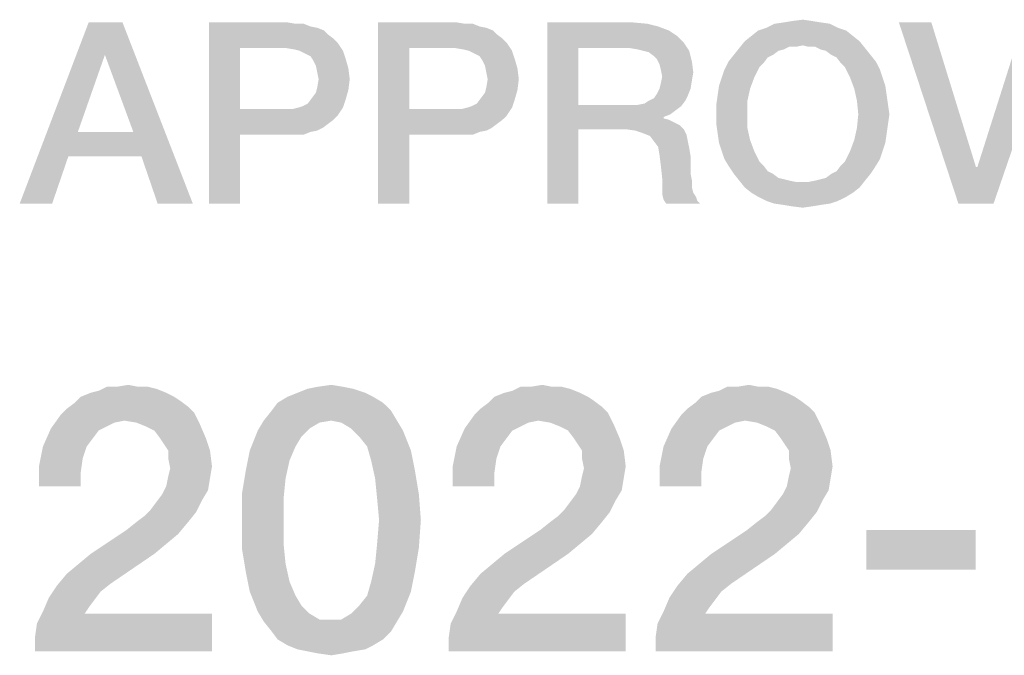
# Model space of a CAD drawing. Units: millimetres. Extents: x 0 to 2640, y -437 to 297.
# Drawn here: x 350 to 359, y 45 to 51 of the extents above; entities that cross this region are included whole.
import ezdxf

# ---------------------------------------------------------------- set-up
doc = ezdxf.new("R2010")
doc.units = ezdxf.units.MM
doc.header["$LTSCALE"] = 23.1
doc.layers.get('0').update_dxf_attribs({"linetype": 'CONTINUOUS'})

msp = doc.modelspace()

# ---------------------------------------------------------------- linework, layer by layer
at = {"color": 2, "linetype": 'CONTINUOUS'}
for points in [[(351.0015, 51.26), (350.8366, 50.9555), (350.0373, 49.56)], [(351.0015, 51.26), (350.0373, 49.56), (350.6843, 51.26)], [(351.103, 50.2324), (350.8366, 50.9555), (351.0015, 51.26)], [(351.1791, 50.004), (351.103, 50.2324), (351.0015, 51.26)], [(351.3313, 49.56), (351.1791, 50.004), (351.0015, 51.26)], [(351.3313, 49.56), (351.0015, 51.26), (351.6612, 49.56)], [(351.8134, 51.26), (352.5493, 51.26), (352.1052, 51.019)], [(352.1052, 51.019), (351.8134, 49.56), (351.8134, 51.26)], [(352.5493, 51.26), (352.6254, 51.2473), (352.1052, 51.019)], [(353.3993, 51.26), (354.1351, 51.26), (353.691, 51.019)], [(353.691, 51.019), (353.3993, 49.56), (353.3993, 51.26)], [(354.1351, 51.26), (354.2112, 51.2473), (353.691, 51.019)], [(354.9851, 51.26), (355.7843, 51.26), (355.2769, 51.019)], [(355.2769, 51.019), (354.9851, 49.56), (354.9851, 51.26)], [(355.7843, 51.26), (355.9239, 51.2473), (355.2769, 51.019)], [(357.5478, 51.26), (357.1164, 51.2473), (357.2052, 51.26)], [(357.1164, 51.2473), (357.5478, 51.26), (357.6366, 51.2473)], [(357.4716, 51.2727), (357.2052, 51.26), (357.2813, 51.2727)], [(357.2052, 51.26), (357.4716, 51.2727), (357.5478, 51.26)], [(357.2813, 51.2727), (357.3828, 51.2854), (357.4716, 51.2727)], [(358.5881, 51.26), (358.8418, 49.56), (358.2836, 51.26)], [(358.5881, 51.26), (359.0067, 49.9025), (358.8418, 49.56)], [(358.8418, 49.56), (359.0194, 49.9025), (359.7552, 51.26)], [(358.8418, 49.56), (359.7552, 51.26), (359.1716, 49.56)], [(359.7552, 51.26), (359.0194, 49.9025), (359.4508, 51.26)], [(352.7015, 51.2473), (352.7649, 51.2219), (352.1052, 51.019)], [(352.6254, 51.2473), (352.7015, 51.2473), (352.1052, 51.019)], [(352.7649, 51.2219), (352.8284, 51.2093), (352.1052, 51.019)], [(352.8284, 51.2093), (352.8918, 51.1839), (352.1052, 51.019)], [(352.8918, 51.1839), (352.9299, 51.1458), (352.1052, 51.019)], [(354.2873, 51.2473), (354.3508, 51.2219), (353.691, 51.019)], [(354.2112, 51.2473), (354.2873, 51.2473), (353.691, 51.019)], [(354.3508, 51.2219), (354.4142, 51.2093), (353.691, 51.019)], [(354.4142, 51.2093), (354.4776, 51.1839), (353.691, 51.019)], [(354.4776, 51.1839), (354.5157, 51.1458), (353.691, 51.019)], [(355.9239, 51.2473), (356.0254, 51.2219), (355.2769, 51.019)], [(356.0254, 51.2219), (356.1269, 51.1839), (355.2769, 51.019)], [(356.1269, 51.1839), (356.203, 51.1331), (355.2769, 51.019)], [(357.7888, 51.1839), (356.9008, 51.1331), (356.9642, 51.1839)], [(356.9008, 51.1331), (357.7888, 51.1839), (357.8522, 51.1331)], [(357.7127, 51.2093), (356.9642, 51.1839), (357.0403, 51.2093)], [(356.9642, 51.1839), (357.7127, 51.2093), (357.7888, 51.1839)], [(357.6366, 51.2473), (357.0403, 51.2093), (357.1164, 51.2473)], [(357.0403, 51.2093), (357.6366, 51.2473), (357.7127, 51.2093)], [(352.9299, 51.1458), (352.9806, 51.1078), (352.1052, 51.019)], [(352.9806, 51.1078), (353.0187, 51.0697), (352.1052, 51.019)], [(354.5157, 51.1458), (354.5664, 51.1078), (353.691, 51.019)], [(354.5664, 51.1078), (354.6045, 51.0697), (353.691, 51.019)], [(356.203, 51.1331), (356.2664, 51.0697), (355.2769, 51.019)], [(357.9157, 51.0824), (357.3828, 51.0443), (356.7866, 51.019)], [(357.9157, 51.0824), (356.7866, 51.019), (356.8373, 51.0824)], [(357.8522, 51.1331), (356.8373, 51.0824), (356.9008, 51.1331)], [(356.8373, 51.0824), (357.8522, 51.1331), (357.9157, 51.0824)], [(357.4336, 51.0316), (357.3828, 51.0443), (357.9157, 51.0824)], [(357.497, 51.0316), (357.4336, 51.0316), (357.9157, 51.0824)], [(357.497, 51.0316), (357.9157, 51.0824), (357.9664, 51.019)], [(352.1052, 51.019), (352.1052, 50.4481), (351.8134, 49.56)], [(352.5366, 51.019), (352.1052, 51.019), (353.0187, 51.0697)], [(352.6127, 51.0063), (352.5366, 51.019), (353.0187, 51.0697)], [(352.6634, 50.9936), (352.6127, 51.0063), (353.0187, 51.0697)], [(352.6634, 50.9936), (353.0187, 51.0697), (353.0694, 50.9936)], [(353.0694, 50.9936), (352.7142, 50.9682), (352.6634, 50.9936)], [(352.7649, 50.9428), (352.7142, 50.9682), (353.0694, 50.9936)], [(352.7649, 50.9428), (353.0694, 50.9936), (353.0948, 50.9175)], [(353.691, 51.019), (353.691, 50.4481), (353.3993, 49.56)], [(354.1224, 51.019), (353.691, 51.019), (354.6045, 51.0697)], [(354.1985, 51.0063), (354.1224, 51.019), (354.6045, 51.0697)], [(354.2493, 50.9936), (354.1985, 51.0063), (354.6045, 51.0697)], [(354.2493, 50.9936), (354.6045, 51.0697), (354.6552, 50.9936)], [(354.6552, 50.9936), (354.3, 50.9682), (354.2493, 50.9936)], [(354.3508, 50.9428), (354.3, 50.9682), (354.6552, 50.9936)], [(354.3508, 50.9428), (354.6552, 50.9936), (354.6806, 50.9175)], [(355.2769, 51.019), (355.2769, 50.4861), (354.9851, 49.56)], [(355.759, 51.019), (355.2769, 51.019), (356.2664, 51.0697)], [(355.8351, 51.0063), (355.759, 51.019), (356.2664, 51.0697)], [(355.8858, 50.9936), (355.8351, 51.0063), (356.2664, 51.0697)], [(355.8858, 50.9936), (356.2664, 51.0697), (356.3172, 50.9936)], [(356.3172, 50.9936), (355.9366, 50.9809), (355.8858, 50.9936)], [(355.9873, 50.9428), (355.9366, 50.9809), (356.3172, 50.9936)], [(356.0127, 50.9175), (355.9873, 50.9428), (356.3172, 50.9936)], [(356.0127, 50.9175), (356.3172, 50.9936), (356.3425, 50.8921)], [(357.2052, 51.0063), (356.7358, 50.9555), (356.7866, 51.019)], [(357.2052, 51.0063), (357.1545, 50.9936), (356.7358, 50.9555)], [(356.7358, 50.9555), (357.1545, 50.9936), (357.1037, 50.9555)], [(357.3828, 51.0443), (357.256, 51.0316), (356.7866, 51.019)], [(356.7866, 51.019), (357.256, 51.0316), (357.2052, 51.0063)], [(357.256, 51.0316), (357.3828, 51.0443), (357.3194, 51.0316)], [(357.9664, 51.019), (357.5478, 51.0063), (357.497, 51.0316)], [(357.5985, 50.9936), (357.5478, 51.0063), (357.9664, 51.019)], [(357.6493, 50.9555), (357.5985, 50.9936), (357.9664, 51.019)], [(357.6493, 50.9555), (357.9664, 51.019), (358.0172, 50.9555)], [(350.8366, 50.9555), (350.5828, 50.2324), (350.0373, 49.56)], [(353.0948, 50.9175), (352.7903, 50.9048), (352.7649, 50.9428)], [(352.8157, 50.854), (352.7903, 50.9048), (353.0948, 50.9175)], [(352.8157, 50.854), (353.0948, 50.9175), (353.1202, 50.8287)], [(354.6806, 50.9175), (354.3761, 50.9048), (354.3508, 50.9428)], [(354.4015, 50.854), (354.3761, 50.9048), (354.6806, 50.9175)], [(354.4015, 50.854), (354.6806, 50.9175), (354.706, 50.8287)], [(356.3425, 50.8921), (356.0381, 50.8667), (356.0127, 50.9175)], [(356.0508, 50.816), (356.0381, 50.8667), (356.3425, 50.8921)], [(356.0508, 50.816), (356.3425, 50.8921), (356.3552, 50.7906)], [(357.0149, 50.8794), (356.647, 50.816), (356.6851, 50.8921)], [(357.1037, 50.9555), (357.053, 50.9301), (356.6851, 50.8921)], [(357.1037, 50.9555), (356.6851, 50.8921), (356.7358, 50.9555)], [(356.6851, 50.8921), (357.053, 50.9301), (357.0149, 50.8794)], [(358.0172, 50.9555), (357.7, 50.9301), (357.6493, 50.9555)], [(357.7, 50.9301), (358.0172, 50.9555), (358.0679, 50.8921)], [(358.0679, 50.8921), (357.7381, 50.8794), (357.7, 50.9301)], [(357.7761, 50.8413), (357.7381, 50.8794), (358.0679, 50.8921)], [(357.7761, 50.8413), (358.0679, 50.8921), (358.106, 50.816)], [(353.1202, 50.8287), (352.8284, 50.7906), (352.8157, 50.854)], [(352.841, 50.7272), (352.8284, 50.7906), (353.1202, 50.8287)], [(352.841, 50.7272), (353.1202, 50.8287), (353.1328, 50.7272)], [(354.706, 50.8287), (354.4142, 50.7906), (354.4015, 50.854)], [(354.4269, 50.7272), (354.4142, 50.7906), (354.706, 50.8287)], [(354.4269, 50.7272), (354.706, 50.8287), (354.7187, 50.7272)], [(356.3552, 50.7906), (356.0634, 50.7525), (356.0508, 50.816)], [(356.6216, 50.7399), (356.647, 50.816), (356.9769, 50.8413)], [(356.6216, 50.7399), (356.9769, 50.8413), (356.9261, 50.7399)], [(357.0149, 50.8794), (356.9769, 50.8413), (356.647, 50.816)], [(358.106, 50.816), (357.8269, 50.7399), (357.7761, 50.8413)], [(357.8269, 50.7399), (358.106, 50.816), (358.1313, 50.7399)], [(353.1328, 50.7272), (352.8284, 50.651), (352.841, 50.7272)], [(352.8284, 50.651), (353.1328, 50.7272), (353.1202, 50.6257)], [(354.7187, 50.7272), (354.4142, 50.651), (354.4269, 50.7272)], [(354.4142, 50.651), (354.7187, 50.7272), (354.706, 50.6257)], [(356.0381, 50.6384), (356.0508, 50.6891), (356.3425, 50.7145)], [(356.0381, 50.6384), (356.3425, 50.7145), (356.3299, 50.6384)], [(356.3425, 50.7145), (356.0508, 50.6891), (356.0634, 50.7525)], [(356.0634, 50.7525), (356.3552, 50.7906), (356.3425, 50.7145)], [(356.9261, 50.7399), (356.5963, 50.6637), (356.6216, 50.7399)], [(356.5963, 50.6637), (356.9261, 50.7399), (356.8881, 50.6384)], [(358.1313, 50.7399), (357.8649, 50.6384), (357.8269, 50.7399)], [(358.1313, 50.7399), (358.1567, 50.6637), (357.8649, 50.6384)], [(352.7776, 50.5496), (352.8157, 50.6003), (353.1202, 50.6257)], [(352.7776, 50.5496), (353.1202, 50.6257), (353.0948, 50.5369)], [(353.1202, 50.6257), (352.8157, 50.6003), (352.8284, 50.651)], [(354.3634, 50.5496), (354.4015, 50.6003), (354.706, 50.6257)], [(354.3634, 50.5496), (354.706, 50.6257), (354.6806, 50.5369)], [(354.706, 50.6257), (354.4015, 50.6003), (354.4142, 50.651)], [(356.3299, 50.6384), (356.0127, 50.5876), (356.0381, 50.6384)], [(356.0127, 50.5876), (356.3299, 50.6384), (356.3045, 50.5749)], [(356.8881, 50.6384), (356.5836, 50.5749), (356.5963, 50.6637)], [(356.5836, 50.5749), (356.8881, 50.6384), (356.8627, 50.5242)], [(357.8649, 50.6384), (358.1567, 50.6637), (358.1694, 50.5749)], [(358.1694, 50.5749), (357.8903, 50.5242), (357.8649, 50.6384)], [(352.6508, 50.4607), (352.6888, 50.4734), (353.0948, 50.5369)], [(352.6508, 50.4607), (353.0948, 50.5369), (353.0694, 50.4607)], [(352.6888, 50.4734), (352.7396, 50.4988), (353.0948, 50.5369)], [(353.0948, 50.5369), (352.7396, 50.4988), (352.7776, 50.5496)], [(354.2366, 50.4607), (354.2746, 50.4734), (354.6806, 50.5369)], [(354.2366, 50.4607), (354.6806, 50.5369), (354.6552, 50.4607)], [(354.2746, 50.4734), (354.3254, 50.4988), (354.6806, 50.5369)], [(354.6806, 50.5369), (354.3254, 50.4988), (354.3634, 50.5496)], [(355.8351, 50.4861), (355.8985, 50.4988), (356.2791, 50.5242)], [(355.8351, 50.4861), (356.2791, 50.5242), (356.241, 50.4734)], [(356.2791, 50.5242), (355.8985, 50.4988), (355.9366, 50.5242)], [(355.9366, 50.5242), (355.9873, 50.5496), (356.3045, 50.5749)], [(355.9366, 50.5242), (356.3045, 50.5749), (356.2791, 50.5242)], [(356.3045, 50.5749), (355.9873, 50.5496), (356.0127, 50.5876)], [(356.8627, 50.5242), (356.5709, 50.4861), (356.5836, 50.5749)], [(356.5709, 50.3973), (356.5709, 50.4861), (356.8627, 50.5242)], [(356.5709, 50.3973), (356.8627, 50.5242), (356.8627, 50.3973)], [(357.8903, 50.5242), (358.1694, 50.5749), (358.1821, 50.4861)], [(358.1821, 50.4861), (357.903, 50.3973), (357.8903, 50.5242)], [(352.1052, 50.4481), (352.1052, 50.207), (351.8134, 49.56)], [(352.6, 50.4481), (353.0187, 50.3846), (352.1052, 50.207)], [(352.5366, 50.4481), (352.6, 50.4481), (352.1052, 50.207)], [(352.1052, 50.4481), (352.5366, 50.4481), (352.1052, 50.207)], [(353.0694, 50.4607), (352.6, 50.4481), (352.6508, 50.4607)], [(352.6, 50.4481), (353.0694, 50.4607), (353.0187, 50.3846)], [(353.691, 50.4481), (353.691, 50.207), (353.3993, 49.56)], [(354.1858, 50.4481), (354.6045, 50.3846), (353.691, 50.207)], [(354.1224, 50.4481), (354.1858, 50.4481), (353.691, 50.207)], [(353.691, 50.4481), (354.1224, 50.4481), (353.691, 50.207)], [(354.6552, 50.4607), (354.1858, 50.4481), (354.2366, 50.4607)], [(354.1858, 50.4481), (354.6552, 50.4607), (354.6045, 50.3846)], [(355.2769, 50.4861), (355.2769, 50.2578), (354.9851, 49.56)], [(355.8351, 50.4861), (356.241, 50.4734), (355.2769, 50.2578)], [(355.759, 50.4861), (355.8351, 50.4861), (355.2769, 50.2578)], [(355.2769, 50.4861), (355.759, 50.4861), (355.2769, 50.2578)], [(356.241, 50.4734), (356.1903, 50.4354), (355.2769, 50.2578)], [(356.1903, 50.4354), (356.1396, 50.3973), (355.2769, 50.2578)], [(357.903, 50.3973), (358.1821, 50.4861), (358.1948, 50.3973)], [(353.0187, 50.3846), (352.9806, 50.3466), (352.1052, 50.207)], [(352.9806, 50.3466), (352.9299, 50.3085), (352.1052, 50.207)], [(354.6045, 50.3846), (354.5664, 50.3466), (353.691, 50.207)], [(354.5664, 50.3466), (354.5157, 50.3085), (353.691, 50.207)], [(356.1396, 50.3973), (356.0761, 50.3719), (355.2769, 50.2578)], [(356.0761, 50.3719), (356.0761, 50.3593), (355.2769, 50.2578)], [(356.0761, 50.3593), (356.1269, 50.3466), (355.2769, 50.2578)], [(356.1269, 50.3466), (356.1776, 50.3212), (355.2769, 50.2578)], [(356.8627, 50.3973), (356.5709, 50.3085), (356.5709, 50.3973)], [(356.5709, 50.3085), (356.8627, 50.3973), (356.8627, 50.2704)], [(358.1948, 50.3973), (358.1821, 50.3085), (357.8903, 50.2704)], [(358.1948, 50.3973), (357.8903, 50.2704), (357.903, 50.3973)], [(352.9299, 50.3085), (352.8791, 50.2704), (352.1052, 50.207)], [(352.8791, 50.2704), (352.8284, 50.2451), (352.1052, 50.207)], [(352.8284, 50.2451), (352.7649, 50.2324), (352.1052, 50.207)], [(354.5157, 50.3085), (354.4649, 50.2704), (353.691, 50.207)], [(354.4649, 50.2704), (354.4142, 50.2451), (353.691, 50.207)], [(354.4142, 50.2451), (354.3508, 50.2324), (353.691, 50.207)], [(354.9851, 49.56), (355.2769, 50.2578), (355.2769, 49.56)], [(356.1776, 50.3212), (356.2284, 50.2958), (355.2769, 50.2578)], [(355.7209, 50.2578), (355.2769, 50.2578), (356.2284, 50.2958)], [(355.7209, 50.2578), (356.2284, 50.2958), (356.2664, 50.2578)], [(356.2664, 50.2578), (355.8097, 50.2451), (355.7209, 50.2578)], [(355.8858, 50.2197), (355.8097, 50.2451), (356.2664, 50.2578)], [(355.8858, 50.2197), (356.2664, 50.2578), (356.2918, 50.207)], [(356.8627, 50.2704), (356.5836, 50.2197), (356.5709, 50.3085)], [(356.5836, 50.2197), (356.8627, 50.2704), (356.8881, 50.1563)], [(358.1694, 50.2197), (357.8649, 50.1563), (357.8903, 50.2704)], [(357.8903, 50.2704), (358.1821, 50.3085), (358.1694, 50.2197)], [(350.5828, 50.2324), (350.494, 50.004), (350.0373, 49.56)], [(350.5828, 50.2324), (351.103, 50.2324), (350.494, 50.004)], [(351.1791, 50.004), (350.494, 50.004), (351.103, 50.2324)], [(351.8134, 49.56), (352.1052, 50.207), (352.1052, 49.56)], [(352.5493, 50.207), (352.1052, 50.207), (352.7649, 50.2324)], [(352.6254, 50.207), (352.5493, 50.207), (352.7649, 50.2324)], [(352.6254, 50.207), (352.7649, 50.2324), (352.7015, 50.207)], [(353.3993, 49.56), (353.691, 50.207), (353.691, 49.56)], [(354.1351, 50.207), (353.691, 50.207), (354.3508, 50.2324)], [(354.2112, 50.207), (354.1351, 50.207), (354.3508, 50.2324)], [(354.2112, 50.207), (354.3508, 50.2324), (354.2873, 50.207)], [(356.2918, 50.207), (355.9493, 50.1943), (355.8858, 50.2197)], [(355.9873, 50.1436), (355.9493, 50.1943), (356.2918, 50.207)], [(355.9873, 50.1436), (356.2918, 50.207), (356.3045, 50.1436)], [(356.8881, 50.1563), (356.5963, 50.1309), (356.5836, 50.2197)], [(356.6216, 50.0548), (356.5963, 50.1309), (356.8881, 50.1563)], [(356.6216, 50.0548), (356.8881, 50.1563), (356.9261, 50.0548)], [(358.1567, 50.1309), (357.8269, 50.0548), (357.8649, 50.1563)], [(357.8649, 50.1563), (358.1694, 50.2197), (358.1567, 50.1309)], [(356.3045, 50.1436), (356.0254, 50.0928), (355.9873, 50.1436)], [(356.0254, 50.0928), (356.3045, 50.1436), (356.3172, 50.0801)], [(356.3172, 50.0801), (356.0381, 50.0167), (356.0254, 50.0928)], [(356.0381, 50.0167), (356.3172, 50.0801), (356.3299, 50.004)], [(356.9261, 50.0548), (356.647, 49.9787), (356.6216, 50.0548)], [(356.647, 49.9787), (356.9261, 50.0548), (356.9769, 49.9533)], [(358.1313, 50.0548), (358.106, 49.9787), (357.7761, 49.9533)], [(358.1313, 50.0548), (357.7761, 49.9533), (357.8269, 50.0548)], [(357.8269, 50.0548), (358.1567, 50.1309), (358.1313, 50.0548)], [(350.0373, 49.56), (350.494, 50.004), (350.3418, 49.56)], [(356.3299, 50.004), (356.0508, 49.9152), (356.0381, 50.0167)], [(356.0508, 49.9152), (356.3299, 50.004), (356.3299, 49.9152)], [(356.9769, 49.9533), (356.6851, 49.9152), (356.647, 49.9787)], [(357.7381, 49.9152), (357.7761, 49.9533), (358.106, 49.9787)], [(357.7381, 49.9152), (358.106, 49.9787), (358.0679, 49.9152)], [(356.3299, 49.9152), (356.0634, 49.801), (356.0508, 49.9152)], [(356.3299, 49.9152), (356.3299, 49.8391), (356.0634, 49.801)], [(356.6851, 49.9152), (356.9769, 49.9533), (357.0149, 49.9152)], [(357.0149, 49.9152), (356.7358, 49.8391), (356.6851, 49.9152)], [(357.0149, 49.9152), (357.053, 49.8645), (356.7358, 49.8391)], [(357.6493, 49.8391), (357.7, 49.8645), (358.0679, 49.9152)], [(357.6493, 49.8391), (358.0679, 49.9152), (358.0172, 49.8391)], [(358.0679, 49.9152), (357.7, 49.8645), (357.7381, 49.9152)], [(359.0067, 49.9025), (359.0194, 49.9025), (358.8418, 49.56)], [(356.0634, 49.801), (356.3299, 49.8391), (356.3425, 49.7757)], [(356.3425, 49.7757), (356.0634, 49.7249), (356.0634, 49.801)], [(356.7358, 49.8391), (357.053, 49.8645), (357.1037, 49.8391)], [(357.1037, 49.8391), (356.7866, 49.7757), (356.7358, 49.8391)], [(357.1037, 49.8391), (357.1545, 49.801), (356.7866, 49.7757)], [(357.1545, 49.801), (357.2052, 49.7884), (356.7866, 49.7757)], [(356.7866, 49.7757), (357.2052, 49.7884), (357.256, 49.7757)], [(357.497, 49.7757), (357.5478, 49.7884), (358.0172, 49.8391)], [(357.497, 49.7757), (358.0172, 49.8391), (357.9664, 49.7757)], [(357.5478, 49.7884), (357.5985, 49.801), (358.0172, 49.8391)], [(358.0172, 49.8391), (357.5985, 49.801), (357.6493, 49.8391)], [(356.0634, 49.7249), (356.3425, 49.7757), (356.3425, 49.7122)], [(356.3425, 49.7122), (356.0634, 49.6488), (356.0634, 49.7249)], [(356.3425, 49.7122), (356.3552, 49.6615), (356.0634, 49.6488)], [(357.256, 49.7757), (356.8373, 49.7122), (356.7866, 49.7757)], [(357.256, 49.7757), (357.3194, 49.763), (356.8373, 49.7122)], [(356.8373, 49.7122), (357.4336, 49.763), (357.9664, 49.7757)], [(356.8373, 49.7122), (357.9664, 49.7757), (357.9157, 49.7122)], [(357.3828, 49.763), (357.4336, 49.763), (356.8373, 49.7122)], [(357.3194, 49.763), (357.3828, 49.763), (356.8373, 49.7122)], [(357.9157, 49.7122), (356.9008, 49.6615), (356.8373, 49.7122)], [(356.9008, 49.6615), (357.9157, 49.7122), (357.8522, 49.6615)], [(357.9664, 49.7757), (357.4336, 49.763), (357.497, 49.7757)], [(356.0634, 49.6488), (356.3552, 49.6615), (356.3806, 49.6234)], [(356.3806, 49.6234), (356.0761, 49.5981), (356.0634, 49.6488)], [(356.0761, 49.5981), (356.3806, 49.6234), (356.3933, 49.5854)], [(356.3933, 49.5854), (356.1015, 49.56), (356.0761, 49.5981)], [(357.8522, 49.6615), (356.9642, 49.6234), (356.9008, 49.6615)], [(356.9642, 49.6234), (357.8522, 49.6615), (357.7888, 49.6234)], [(357.7888, 49.6234), (357.0403, 49.5854), (356.9642, 49.6234)], [(357.0403, 49.5854), (357.7888, 49.6234), (357.7127, 49.5854)], [(356.1015, 49.56), (356.3933, 49.5854), (356.4187, 49.56)], [(357.7127, 49.5854), (357.1164, 49.56), (357.0403, 49.5854)], [(357.1164, 49.56), (357.7127, 49.5854), (357.6366, 49.56)], [(357.6366, 49.56), (357.2052, 49.5473), (357.1164, 49.56)], [(357.2052, 49.5473), (357.6366, 49.56), (357.5478, 49.5473)], [(357.5478, 49.5473), (357.2813, 49.5346), (357.2052, 49.5473)], [(357.2813, 49.5346), (357.5478, 49.5473), (357.4716, 49.5346)], [(357.4716, 49.5346), (357.3828, 49.5219), (357.2813, 49.5346)], [(351.244, 47.8413), (351.3187, 47.8227), (350.7776, 47.804)], [(351.1508, 47.8413), (351.244, 47.8413), (350.7776, 47.804)], [(350.9455, 47.8413), (351.1508, 47.8413), (350.7776, 47.804)], [(350.9455, 47.8413), (350.7776, 47.804), (350.8522, 47.8413)], [(350.9455, 47.8413), (351.0575, 47.86), (351.1508, 47.8413)], [(353.0724, 47.8413), (352.7366, 47.8227), (352.8299, 47.8413)], [(352.7366, 47.8227), (353.0724, 47.8413), (353.1657, 47.8227)], [(352.8299, 47.8413), (352.9605, 47.86), (353.0724, 47.8413)], [(355.1246, 47.8413), (355.1993, 47.8227), (354.6582, 47.804)], [(355.0313, 47.8413), (355.1246, 47.8413), (354.6582, 47.804)], [(354.8261, 47.8413), (355.0313, 47.8413), (354.6582, 47.804)], [(354.8261, 47.8413), (354.6582, 47.804), (354.7328, 47.8413)], [(354.8261, 47.8413), (354.9381, 47.86), (355.0313, 47.8413)], [(357.0649, 47.8413), (357.1396, 47.8227), (356.5985, 47.804)], [(356.9716, 47.8413), (357.0649, 47.8413), (356.5985, 47.804)], [(356.7664, 47.8413), (356.9716, 47.8413), (356.5985, 47.804)], [(356.7664, 47.8413), (356.5985, 47.804), (356.6731, 47.8413)], [(356.7664, 47.8413), (356.8784, 47.86), (356.9716, 47.8413)], [(351.4866, 47.7481), (351.5425, 47.7107), (350.5537, 47.6921)], [(351.4866, 47.7481), (350.5537, 47.6921), (350.6097, 47.7481)], [(351.4119, 47.7854), (350.6097, 47.7481), (350.703, 47.7854)], [(350.6097, 47.7481), (351.4119, 47.7854), (351.4866, 47.7481)], [(350.703, 47.7854), (350.7776, 47.804), (351.3187, 47.8227)], [(350.703, 47.7854), (351.3187, 47.8227), (351.4119, 47.7854)], [(353.3522, 47.7481), (352.4567, 47.6921), (352.55, 47.7481)], [(352.4567, 47.6921), (353.3522, 47.7481), (353.4455, 47.6921)], [(353.2776, 47.7854), (352.55, 47.7481), (352.6433, 47.7854)], [(352.55, 47.7481), (353.2776, 47.7854), (353.3522, 47.7481)], [(353.1657, 47.8227), (352.6433, 47.7854), (352.7366, 47.8227)], [(352.6433, 47.7854), (353.1657, 47.8227), (353.2776, 47.7854)], [(355.3672, 47.7481), (355.4231, 47.7107), (354.4343, 47.6921)], [(355.3672, 47.7481), (354.4343, 47.6921), (354.4903, 47.7481)], [(355.2925, 47.7854), (354.4903, 47.7481), (354.5836, 47.7854)], [(354.4903, 47.7481), (355.2925, 47.7854), (355.3672, 47.7481)], [(354.5836, 47.7854), (354.6582, 47.804), (355.1993, 47.8227)], [(354.5836, 47.7854), (355.1993, 47.8227), (355.2925, 47.7854)], [(357.3075, 47.7481), (357.3634, 47.7107), (356.3746, 47.6921)], [(357.3075, 47.7481), (356.3746, 47.6921), (356.4306, 47.7481)], [(357.2328, 47.7854), (356.4306, 47.7481), (356.5239, 47.7854)], [(356.4306, 47.7481), (357.2328, 47.7854), (357.3075, 47.7481)], [(356.5239, 47.7854), (356.5985, 47.804), (357.1396, 47.8227)], [(356.5239, 47.7854), (357.1396, 47.8227), (357.2328, 47.7854)], [(351.6172, 47.6548), (350.4791, 47.6361), (350.5537, 47.6921)], [(350.4791, 47.6361), (351.6172, 47.6548), (351.6731, 47.5988)], [(350.5537, 47.6921), (351.5425, 47.7107), (351.6172, 47.6548)], [(353.4455, 47.6921), (352.4008, 47.6175), (352.4567, 47.6921)], [(352.4008, 47.6175), (353.4455, 47.6921), (353.5202, 47.6175)], [(355.4978, 47.6548), (354.3597, 47.6361), (354.4343, 47.6921)], [(354.3597, 47.6361), (355.4978, 47.6548), (355.5537, 47.5988)], [(354.4343, 47.6921), (355.4231, 47.7107), (355.4978, 47.6548)], [(357.4381, 47.6548), (356.3, 47.6361), (356.3746, 47.6921)], [(356.3, 47.6361), (357.4381, 47.6548), (357.494, 47.5988)], [(356.3746, 47.6921), (357.3634, 47.7107), (357.4381, 47.6548)], [(351.0202, 47.5242), (350.3299, 47.4496), (350.4231, 47.5801)], [(351.6731, 47.5988), (350.4231, 47.5801), (350.4791, 47.6361)], [(351.0202, 47.5242), (350.4231, 47.5801), (351.6731, 47.5988)], [(351.1321, 47.5055), (351.0202, 47.5242), (351.6731, 47.5988)], [(351.1321, 47.5055), (351.6731, 47.5988), (351.7291, 47.4869)], [(353.5202, 47.6175), (352.3261, 47.5242), (352.4008, 47.6175)], [(352.9605, 47.5242), (352.3261, 47.5242), (353.5202, 47.6175)], [(352.9605, 47.5242), (353.5202, 47.6175), (353.5761, 47.5242)], [(354.9008, 47.5242), (354.2105, 47.4496), (354.3037, 47.5801)], [(355.5537, 47.5988), (354.3037, 47.5801), (354.3597, 47.6361)], [(354.9008, 47.5242), (354.3037, 47.5801), (355.5537, 47.5988)], [(355.0127, 47.5055), (354.9008, 47.5242), (355.5537, 47.5988)], [(355.0127, 47.5055), (355.5537, 47.5988), (355.6097, 47.4869)], [(356.841, 47.5242), (356.1508, 47.4496), (356.244, 47.5801)], [(357.494, 47.5988), (356.244, 47.5801), (356.3, 47.6361)], [(356.841, 47.5242), (356.244, 47.5801), (357.494, 47.5988)], [(356.953, 47.5055), (356.841, 47.5242), (357.494, 47.5988)], [(356.953, 47.5055), (357.494, 47.5988), (357.55, 47.4869)], [(351.0202, 47.5242), (350.9269, 47.5055), (350.3299, 47.4496)], [(350.9269, 47.5055), (350.8522, 47.4682), (350.3299, 47.4496)], [(351.7291, 47.4869), (351.2254, 47.4682), (351.1321, 47.5055)], [(351.3, 47.4309), (351.2254, 47.4682), (351.7291, 47.4869)], [(351.356, 47.3563), (351.3, 47.4309), (351.7291, 47.4869)], [(351.356, 47.3563), (351.7291, 47.4869), (351.7851, 47.3563)], [(352.9605, 47.5242), (352.8485, 47.5055), (352.2702, 47.4309)], [(352.9605, 47.5242), (352.2702, 47.4309), (352.3261, 47.5242)], [(352.8485, 47.5055), (352.7552, 47.4496), (352.2702, 47.4309)], [(353.5761, 47.5242), (353.0537, 47.5055), (352.9605, 47.5242)], [(353.147, 47.4496), (353.0537, 47.5055), (353.5761, 47.5242)], [(353.147, 47.4496), (353.5761, 47.5242), (353.6321, 47.4309)], [(354.9008, 47.5242), (354.8075, 47.5055), (354.2105, 47.4496)], [(354.8075, 47.5055), (354.7328, 47.4682), (354.2105, 47.4496)], [(355.6097, 47.4869), (355.106, 47.4682), (355.0127, 47.5055)], [(355.1806, 47.4309), (355.106, 47.4682), (355.6097, 47.4869)], [(355.2366, 47.3563), (355.1806, 47.4309), (355.6097, 47.4869)], [(355.2366, 47.3563), (355.6097, 47.4869), (355.6657, 47.3563)], [(356.841, 47.5242), (356.7478, 47.5055), (356.1508, 47.4496)], [(356.7478, 47.5055), (356.6731, 47.4682), (356.1508, 47.4496)], [(357.55, 47.4869), (357.0463, 47.4682), (356.953, 47.5055)], [(357.1209, 47.4309), (357.0463, 47.4682), (357.55, 47.4869)], [(357.1769, 47.3563), (357.1209, 47.4309), (357.55, 47.4869)], [(357.1769, 47.3563), (357.55, 47.4869), (357.606, 47.3563)], [(350.7776, 47.4309), (350.2552, 47.2816), (350.3299, 47.4496)], [(350.7776, 47.4309), (350.7216, 47.3563), (350.2552, 47.2816)], [(350.3299, 47.4496), (350.8522, 47.4682), (350.7776, 47.4309)], [(352.6806, 47.3749), (352.1955, 47.2443), (352.2702, 47.4309)], [(352.2702, 47.4309), (352.7552, 47.4496), (352.6806, 47.3749)], [(353.6321, 47.4309), (353.2216, 47.3749), (353.147, 47.4496)], [(353.2963, 47.2816), (353.2216, 47.3749), (353.6321, 47.4309)], [(353.2963, 47.2816), (353.6321, 47.4309), (353.7067, 47.2443)], [(354.6582, 47.4309), (354.1358, 47.2816), (354.2105, 47.4496)], [(354.6582, 47.4309), (354.6022, 47.3563), (354.1358, 47.2816)], [(354.2105, 47.4496), (354.7328, 47.4682), (354.6582, 47.4309)], [(356.5985, 47.4309), (356.0761, 47.2816), (356.1508, 47.4496)], [(356.5985, 47.4309), (356.5425, 47.3563), (356.0761, 47.2816)], [(356.1508, 47.4496), (356.6731, 47.4682), (356.5985, 47.4309)], [(350.2552, 47.2816), (350.7216, 47.3563), (350.6657, 47.2816)], [(351.7851, 47.3563), (351.3933, 47.3003), (351.356, 47.3563)], [(351.4306, 47.2443), (351.3933, 47.3003), (351.7851, 47.3563)], [(351.4306, 47.2443), (351.7851, 47.3563), (351.8224, 47.2443)], [(352.6806, 47.3749), (352.6246, 47.2816), (352.1955, 47.2443)], [(354.1358, 47.2816), (354.6022, 47.3563), (354.5463, 47.2816)], [(355.6657, 47.3563), (355.2739, 47.3003), (355.2366, 47.3563)], [(355.3112, 47.2443), (355.2739, 47.3003), (355.6657, 47.3563)], [(355.3112, 47.2443), (355.6657, 47.3563), (355.703, 47.2443)], [(356.0761, 47.2816), (356.5425, 47.3563), (356.4866, 47.2816)], [(357.606, 47.3563), (357.2142, 47.3003), (357.1769, 47.3563)], [(357.2515, 47.2443), (357.2142, 47.3003), (357.606, 47.3563)], [(357.2515, 47.2443), (357.606, 47.3563), (357.6433, 47.2443)], [(350.6657, 47.2816), (350.6284, 47.1697), (350.2179, 47.0951)], [(350.6657, 47.2816), (350.2179, 47.0951), (350.2552, 47.2816)], [(351.8224, 47.2443), (351.4306, 47.1697), (351.4306, 47.2443)], [(351.4306, 47.1697), (351.8224, 47.2443), (351.841, 47.0951)], [(352.5687, 47.151), (352.1582, 47.0578), (352.1955, 47.2443)], [(352.1955, 47.2443), (352.6246, 47.2816), (352.5687, 47.151)], [(353.7067, 47.2443), (353.3336, 47.151), (353.2963, 47.2816)], [(353.3336, 47.151), (353.7067, 47.2443), (353.744, 47.0578)], [(354.5463, 47.2816), (354.509, 47.1697), (354.0985, 47.0951)], [(354.5463, 47.2816), (354.0985, 47.0951), (354.1358, 47.2816)], [(355.703, 47.2443), (355.3112, 47.1697), (355.3112, 47.2443)], [(355.3112, 47.1697), (355.703, 47.2443), (355.7216, 47.0951)], [(356.4866, 47.2816), (356.4493, 47.1697), (356.0388, 47.0951)], [(356.4866, 47.2816), (356.0388, 47.0951), (356.0761, 47.2816)], [(357.6433, 47.2443), (357.2515, 47.1697), (357.2515, 47.2443)], [(357.2515, 47.1697), (357.6433, 47.2443), (357.6619, 47.0951)], [(350.2179, 47.0951), (350.6284, 47.1697), (350.6097, 47.0391)], [(351.841, 47.0951), (351.4493, 47.0764), (351.4306, 47.1697)], [(352.1582, 47.0578), (352.5687, 47.151), (352.5313, 46.9831)], [(353.744, 47.0578), (353.3709, 46.9831), (353.3336, 47.151)], [(354.0985, 47.0951), (354.509, 47.1697), (354.4903, 47.0391)], [(355.7216, 47.0951), (355.3299, 47.0764), (355.3112, 47.1697)], [(356.0388, 47.0951), (356.4493, 47.1697), (356.4306, 47.0391)], [(357.6619, 47.0951), (357.2702, 47.0764), (357.2515, 47.1697)], [(350.6097, 47.0391), (350.2179, 46.9085), (350.2179, 47.0951)], [(350.2179, 46.9085), (350.6097, 47.0391), (350.6097, 46.9085)], [(351.4306, 47.0018), (351.4493, 47.0764), (351.841, 47.0951)], [(351.4306, 47.0018), (351.841, 47.0951), (351.8224, 46.9831)], [(352.5313, 46.9831), (352.1209, 46.8339), (352.1582, 47.0578)], [(353.3709, 46.9831), (353.744, 47.0578), (353.7813, 46.8339)], [(354.4903, 47.0391), (354.0985, 46.9085), (354.0985, 47.0951)], [(354.0985, 46.9085), (354.4903, 47.0391), (354.4903, 46.9085)], [(355.3112, 47.0018), (355.3299, 47.0764), (355.7216, 47.0951)], [(355.3112, 47.0018), (355.7216, 47.0951), (355.703, 46.9831)], [(356.4306, 47.0391), (356.0388, 46.9085), (356.0388, 47.0951)], [(356.0388, 46.9085), (356.4306, 47.0391), (356.4306, 46.9085)], [(357.2515, 47.0018), (357.2702, 47.0764), (357.6619, 47.0951)], [(357.2515, 47.0018), (357.6619, 47.0951), (357.6433, 46.9831)], [(351.8224, 46.9831), (351.4119, 46.9085), (351.4306, 47.0018)], [(351.4119, 46.9085), (351.8224, 46.9831), (351.8037, 46.8712)], [(352.1209, 46.8339), (352.5313, 46.9831), (352.5127, 46.7966)], [(353.7813, 46.8339), (353.3896, 46.7966), (353.3709, 46.9831)], [(355.703, 46.9831), (355.2925, 46.9085), (355.3112, 47.0018)], [(355.2925, 46.9085), (355.703, 46.9831), (355.6843, 46.8712)], [(357.6433, 46.9831), (357.2328, 46.9085), (357.2515, 47.0018)], [(357.2328, 46.9085), (357.6433, 46.9831), (357.6246, 46.8712)], [(351.7478, 46.7779), (351.3187, 46.7593), (351.3746, 46.8339)], [(351.8037, 46.8712), (351.3746, 46.8339), (351.4119, 46.9085)], [(351.3746, 46.8339), (351.8037, 46.8712), (351.7478, 46.7779)], [(352.5127, 46.7966), (352.1209, 46.5913), (352.1209, 46.8339)], [(353.4082, 46.5913), (353.3896, 46.7966), (353.7813, 46.8339)], [(353.4082, 46.5913), (353.7813, 46.8339), (353.8, 46.5913)], [(355.6284, 46.7779), (355.1993, 46.7593), (355.2552, 46.8339)], [(355.6843, 46.8712), (355.2552, 46.8339), (355.2925, 46.9085)], [(355.2552, 46.8339), (355.6843, 46.8712), (355.6284, 46.7779)], [(357.5687, 46.7779), (357.1396, 46.7593), (357.1955, 46.8339)], [(357.6246, 46.8712), (357.1955, 46.8339), (357.2328, 46.9085)], [(357.1955, 46.8339), (357.6246, 46.8712), (357.5687, 46.7779)], [(351.2627, 46.6846), (351.3187, 46.7593), (351.7478, 46.7779)], [(351.2627, 46.6846), (351.7478, 46.7779), (351.6918, 46.666)], [(352.1209, 46.5913), (352.5127, 46.7966), (352.5127, 46.5913)], [(355.1433, 46.6846), (355.1993, 46.7593), (355.6284, 46.7779)], [(355.1433, 46.6846), (355.6284, 46.7779), (355.5724, 46.666)], [(357.0836, 46.6846), (357.1396, 46.7593), (357.5687, 46.7779)], [(357.0836, 46.6846), (357.5687, 46.7779), (357.5127, 46.666)], [(351.1321, 46.5727), (351.2067, 46.6287), (351.6918, 46.666)], [(351.1321, 46.5727), (351.6918, 46.666), (351.6172, 46.5727)], [(351.6918, 46.666), (351.2067, 46.6287), (351.2627, 46.6846)], [(355.0127, 46.5727), (355.0873, 46.6287), (355.5724, 46.666)], [(355.0127, 46.5727), (355.5724, 46.666), (355.4978, 46.5727)], [(355.5724, 46.666), (355.0873, 46.6287), (355.1433, 46.6846)], [(356.953, 46.5727), (357.0276, 46.6287), (357.5127, 46.666)], [(356.953, 46.5727), (357.5127, 46.666), (357.4381, 46.5727)], [(357.5127, 46.666), (357.0276, 46.6287), (357.0836, 46.6846)], [(351.6172, 46.5727), (351.0388, 46.4981), (351.1321, 46.5727)], [(351.0388, 46.4981), (351.6172, 46.5727), (351.5239, 46.4607)], [(352.5127, 46.5913), (352.5127, 46.3675), (352.1209, 46.3301)], [(352.5127, 46.5913), (352.1209, 46.3301), (352.1209, 46.5913)], [(353.8, 46.5913), (353.3896, 46.3675), (353.4082, 46.5913)], [(353.3896, 46.3675), (353.8, 46.5913), (353.7813, 46.3301)], [(355.4978, 46.5727), (354.9194, 46.4981), (355.0127, 46.5727)], [(354.9194, 46.4981), (355.4978, 46.5727), (355.4045, 46.4607)], [(357.4381, 46.5727), (356.8597, 46.4981), (356.953, 46.5727)], [(356.8597, 46.4981), (357.4381, 46.5727), (357.3448, 46.4607)], [(351.5239, 46.4607), (350.703, 46.2742), (351.0388, 46.4981)], [(351.5239, 46.4607), (351.4119, 46.3675), (350.703, 46.2742)], [(355.4045, 46.4607), (354.5836, 46.2742), (354.9194, 46.4981)], [(355.4045, 46.4607), (355.2925, 46.3675), (354.5836, 46.2742)], [(357.3448, 46.4607), (356.5239, 46.2742), (356.8597, 46.4981)], [(357.3448, 46.4607), (357.2328, 46.3675), (356.5239, 46.2742)], [(359.0052, 46.4981), (357.9791, 46.1249), (357.9791, 46.4981)], [(357.9791, 46.1249), (359.0052, 46.4981), (359.0052, 46.1249)], [(350.703, 46.2742), (351.4119, 46.3675), (351.3, 46.2742)], [(352.1209, 46.3301), (352.5127, 46.3675), (352.5313, 46.1809)], [(353.7813, 46.3301), (353.3709, 46.1809), (353.3896, 46.3675)], [(354.5836, 46.2742), (355.2925, 46.3675), (355.1806, 46.2742)], [(356.5239, 46.2742), (357.2328, 46.3675), (357.1209, 46.2742)], [(350.4791, 46.0876), (350.591, 46.1809), (351.3, 46.2742)], [(350.4791, 46.0876), (351.3, 46.2742), (350.8896, 45.9943)], [(351.3, 46.2742), (350.591, 46.1809), (350.703, 46.2742)], [(352.5313, 46.1809), (352.1582, 46.1063), (352.1209, 46.3301)], [(353.3709, 46.1809), (353.7813, 46.3301), (353.744, 46.1063)], [(354.3597, 46.0876), (354.4716, 46.1809), (355.1806, 46.2742)], [(354.3597, 46.0876), (355.1806, 46.2742), (354.7702, 45.9943)], [(355.1806, 46.2742), (354.4716, 46.1809), (354.5836, 46.2742)], [(356.3, 46.0876), (356.4119, 46.1809), (357.1209, 46.2742)], [(356.3, 46.0876), (357.1209, 46.2742), (356.7105, 45.9943)], [(357.1209, 46.2742), (356.4119, 46.1809), (356.5239, 46.2742)], [(352.1582, 46.1063), (352.5313, 46.1809), (352.5687, 46.013)], [(353.744, 46.1063), (353.3336, 46.013), (353.3709, 46.1809)], [(350.8896, 45.9943), (350.3858, 45.9757), (350.4791, 46.0876)], [(352.5687, 46.013), (352.1955, 45.9197), (352.1582, 46.1063)], [(353.3336, 46.013), (353.744, 46.1063), (353.7067, 45.9197)], [(354.7702, 45.9943), (354.2664, 45.9757), (354.3597, 46.0876)], [(356.7105, 45.9943), (356.2067, 45.9757), (356.3, 46.0876)], [(350.3858, 45.9757), (350.8896, 45.9943), (350.7963, 45.9197)], [(352.1955, 45.9197), (352.5687, 46.013), (352.6246, 45.8824)], [(353.7067, 45.9197), (353.2963, 45.8824), (353.3336, 46.013)], [(354.2664, 45.9757), (354.7702, 45.9943), (354.6769, 45.9197)], [(356.2067, 45.9757), (356.7105, 45.9943), (356.6172, 45.9197)], [(350.7963, 45.9197), (350.3112, 45.8637), (350.3858, 45.9757)], [(350.3112, 45.8637), (350.7963, 45.9197), (350.7403, 45.8451)], [(352.6246, 45.8824), (352.2702, 45.7331), (352.1955, 45.9197)], [(353.2216, 45.7891), (353.2963, 45.8824), (353.7067, 45.9197)], [(353.2216, 45.7891), (353.7067, 45.9197), (353.6321, 45.7331)], [(354.6769, 45.9197), (354.1918, 45.8637), (354.2664, 45.9757)], [(354.1918, 45.8637), (354.6769, 45.9197), (354.6209, 45.8451)], [(356.6172, 45.9197), (356.1321, 45.8637), (356.2067, 45.9757)], [(356.1321, 45.8637), (356.6172, 45.9197), (356.5612, 45.8451)], [(350.7403, 45.8451), (350.2552, 45.7331), (350.3112, 45.8637)], [(350.7403, 45.8451), (350.6843, 45.7704), (350.2552, 45.7331)], [(352.6246, 45.8824), (352.6806, 45.7891), (352.2702, 45.7331)], [(354.6209, 45.8451), (354.1358, 45.7331), (354.1918, 45.8637)], [(354.6209, 45.8451), (354.5649, 45.7704), (354.1358, 45.7331)], [(356.5612, 45.8451), (356.0761, 45.7331), (356.1321, 45.8637)], [(356.5612, 45.8451), (356.5052, 45.7704), (356.0761, 45.7331)], [(350.1806, 45.4906), (350.1993, 45.6212), (351.841, 45.7145)], [(350.1806, 45.36), (350.1806, 45.4906), (351.841, 45.7145)], [(350.1806, 45.36), (351.841, 45.7145), (351.841, 45.36)], [(350.647, 45.7145), (350.1993, 45.6212), (350.2552, 45.7331)], [(350.647, 45.7145), (351.841, 45.7145), (350.1993, 45.6212)], [(350.2552, 45.7331), (350.6843, 45.7704), (350.647, 45.7145)], [(352.2702, 45.7331), (352.6806, 45.7891), (352.7552, 45.7145)], [(352.7552, 45.7145), (352.3261, 45.6399), (352.2702, 45.7331)], [(352.7552, 45.7145), (352.8485, 45.6585), (352.3261, 45.6399)], [(353.0537, 45.6585), (353.147, 45.7145), (353.6321, 45.7331)], [(353.0537, 45.6585), (353.6321, 45.7331), (353.5761, 45.6399)], [(353.6321, 45.7331), (353.147, 45.7145), (353.2216, 45.7891)], [(354.0612, 45.4906), (354.0799, 45.6212), (355.7216, 45.7145)], [(354.0612, 45.36), (354.0612, 45.4906), (355.7216, 45.7145)], [(354.0612, 45.36), (355.7216, 45.7145), (355.7216, 45.36)], [(354.5276, 45.7145), (354.0799, 45.6212), (354.1358, 45.7331)], [(354.5276, 45.7145), (355.7216, 45.7145), (354.0799, 45.6212)], [(354.1358, 45.7331), (354.5649, 45.7704), (354.5276, 45.7145)], [(356.0015, 45.4906), (356.0202, 45.6212), (357.6619, 45.7145)], [(356.0015, 45.36), (356.0015, 45.4906), (357.6619, 45.7145)], [(356.0015, 45.36), (357.6619, 45.7145), (357.6619, 45.36)], [(356.4679, 45.7145), (356.0202, 45.6212), (356.0761, 45.7331)], [(356.4679, 45.7145), (357.6619, 45.7145), (356.0202, 45.6212)], [(356.0761, 45.7331), (356.5052, 45.7704), (356.4679, 45.7145)], [(352.9605, 45.6585), (353.0537, 45.6585), (352.3261, 45.6399)], [(352.8485, 45.6585), (352.9605, 45.6585), (352.3261, 45.6399)], [(353.5761, 45.6399), (352.3261, 45.6399), (353.0537, 45.6585)], [(353.5761, 45.6399), (352.4008, 45.5466), (352.3261, 45.6399)], [(352.4008, 45.5466), (353.5761, 45.6399), (353.5202, 45.5466)], [(353.5202, 45.5466), (352.4567, 45.4719), (352.4008, 45.5466)], [(352.4567, 45.4719), (353.5202, 45.5466), (353.4455, 45.4719)], [(353.4455, 45.4719), (352.55, 45.416), (352.4567, 45.4719)], [(352.55, 45.416), (353.4455, 45.4719), (353.3522, 45.416)], [(353.3522, 45.416), (352.6433, 45.3787), (352.55, 45.416)], [(352.6433, 45.3787), (353.3522, 45.416), (353.2776, 45.3787)], [(353.2776, 45.3787), (352.7366, 45.36), (352.6433, 45.3787)], [(352.7366, 45.36), (353.2776, 45.3787), (353.1657, 45.36)], [(353.1657, 45.36), (352.8299, 45.3413), (352.7366, 45.36)], [(352.8299, 45.3413), (353.1657, 45.36), (353.0724, 45.3413)], [(353.0724, 45.3413), (352.9605, 45.3227), (352.8299, 45.3413)]]:
    msp.add_solid(points, dxfattribs=at)

doc.saveas('drawing.dxf')
